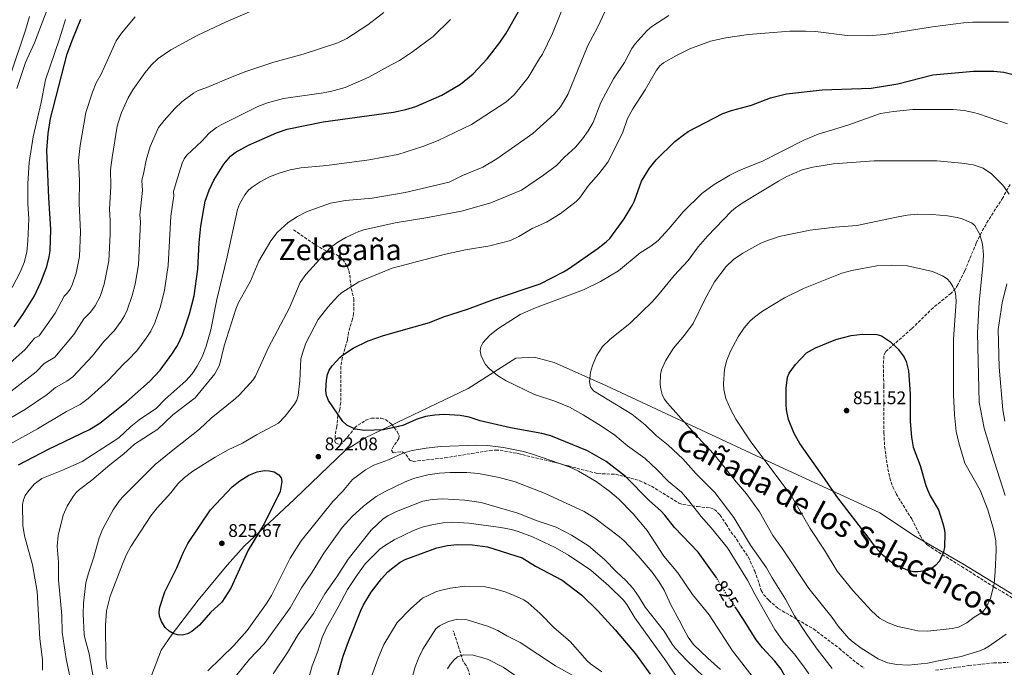
# Model space of a CAD drawing. Units: metres. Extents: x 648285 to 651743, y 4734652 to 4737040.
# Drawn here: x 649041 to 649581, y 4735331 to 4735685 of the extents above; entities that cross this region are included whole.
import ezdxf
from ezdxf.enums import TextEntityAlignment as Align

# ---------------------------------------------------------------- set-up
doc = ezdxf.new("R2010")
doc.units = ezdxf.units.M
doc.header["$MEASUREMENT"] = 0
doc.linetypes.add('DGN Style 3', pattern=[2.435891, 1.739922, -0.695969])
doc.linetypes.add('DGN Style 5', pattern=[1.217945, 0.521977, -0.695969])
for name, color, linetype, lineweight in [('Barranco lineal', 142, 'DGN Style 3', 13), ('Cota de curva de nivel directora', 7, 'Continuous', 0), ('Cota de punto acotado terreno', 7, 'Continuous', 0), ('Curva de nivel directora', 30, 'Continuous', 30), ('Curva de nivel directora no vista', 30, 'DGN Style 5', 30), ('Curva de nivel intermedia', 30, 'Continuous', 0), ('Límite de municipio', 7, 'Continuous', 0), ('Punto acotado terreno (símbolo)', 7, 'Continuous', 0), ('Senda', 7, 'DGN Style 3', 0), ('Texto de Cañada', 51, 'Continuous', 0), ('Texto de Área (paraje) menor', 7, 'Continuous', 0)]:
    doc.layers.add(name, color=color, linetype=linetype, lineweight=lineweight)
doc.styles.add('Style-Arial', font='arial.ttf')

# ---------------------------------------------------------------- blocks, each defined once
blk = doc.blocks.new('5PATER')
at = {"layer": 'Punto acotado terreno (símbolo)', "linetype": 'Continuous', "lineweight": 0}
h = blk.add_hatch(color=51, dxfattribs=at)
edge = h.paths.add_edge_path()
edge.add_ellipse((0, 0), major_axis=(-0.11, -0.111), ratio=0.999422, start_angle=0, end_angle=360)

msp = doc.modelspace()

# ---------------------------------------------------------------- linework, layer by layer
at = {"layer": 'Barranco lineal', "color": 142, "linetype": 'DGN Style 3', "lineweight": 13}
msp.add_polyline3d([(649292.91, 4735307.32, 780.64), (649286.68, 4735329.36, 784.23), (649285.59, 4735331.75, 784.95), (649283.9, 4735333.98, 785.67), (649278.51, 4735350.76, 787.82)], dxfattribs=at)
at = {"layer": 'Curva de nivel directora', "color": 30, "linetype": 'Continuous', "lineweight": 30, "flags": 128}
for points, elevation in [([(649040.2, 4735441.63), (649056.64, 4735450.28), (649079.07, 4735460.9), (649084.84, 4735464.45), (649099.36, 4735476.19), (649111.91, 4735487.29), (649117.81, 4735493.5), (649124.21, 4735502.19), (649127.29, 4735506.98), (649130.06, 4735512.84), (649133.91, 4735524.36), (649136.42, 4735534.13), (649138.48, 4735548.72), (649139.22, 4735563.23), (649140.07, 4735572.24), (649142.56, 4735586.03), (649144.68, 4735592.13), (649147.31, 4735597.51), (649152.65, 4735606.28), (649156.32, 4735610.68), (649158.86, 4735612.69), (649166.29, 4735616.75), (649181.59, 4735623.42), (649187.38, 4735625.38), (649207.25, 4735629.45), (649245.66, 4735634.8), (649252.54, 4735636.3), (649258.05, 4735637.95), (649272.26, 4735644.07), (649282.43, 4735650), (649289.43, 4735655.73), (649297.02, 4735664.02), (649304.04, 4735672.84), (649307.54, 4735678.04), (649314.93, 4735691.08)], 800), ([(649037.79, 4735517.12), (649042.63, 4735523.92), (649049.03, 4735534.19), (649052.49, 4735541.66), (649055.75, 4735550.21), (649057.09, 4735555.51), (649057.5, 4735558.76), (649057.84, 4735570.73), (649056.82, 4735587.88), (649055.8, 4735613.78), (649056.49, 4735622.99), (649057.81, 4735631.28), (649066.95, 4735666.63), (649069.88, 4735674.84), (649074.39, 4735685.75)], 775), ([(649422.91, 4735379.53), (649412.73, 4735393.78), (649399.74, 4735407.38), (649394.48, 4735414.01), (649392.18, 4735416.45), (649386.13, 4735421.82), (649372.88, 4735435.19), (649362.29, 4735443.36), (649352.13, 4735449.37), (649332.01, 4735457.53), (649327.09, 4735458.76), (649309.78, 4735461.87), (649293.28, 4735465.76), (649287.29, 4735467.67), (649282.3, 4735468.7), (649273.5, 4735469.18), (649268.44, 4735468.86), (649263.3, 4735468.09), (649258.06, 4735466.42), (649250.89, 4735463.24), (649240.22, 4735460.7), (649229.81, 4735460.38), (649224.67, 4735461.2), (649220.11, 4735463.43), (649217.87, 4735465.44), (649210.04, 4735476.92), (649209.02, 4735479.65), (649208.68, 4735482.33), (649209, 4735488.06), (649209.53, 4735491.16), (649210.54, 4735493.45), (649212.2, 4735495.76), (649216.34, 4735500.34), (649218.29, 4735502.02), (649223.57, 4735505.47), (649231.89, 4735509.48), (649240.29, 4735512.37), (649265.44, 4735519.59), (649273.18, 4735522.62), (649286.3, 4735526.85), (649300.5, 4735532.2), (649326.05, 4735540.68), (649338.97, 4735547.31), (649341.61, 4735548.97), (649357.96, 4735560.34), (649362.29, 4735563.72), (649364.24, 4735565.63), (649372.22, 4735576.35), (649376.53, 4735583.59), (649377.87, 4735586.27), (649381.6, 4735596.94), (649385.98, 4735604.17), (649389.61, 4735608.57), (649400.01, 4735618.73), (649405.17, 4735622.74), (649407.26, 4735624.12), (649426.26, 4735634.03), (649430.97, 4735635.71), (649441.98, 4735638.57), (649452.32, 4735642.53), (649461.13, 4735644.71), (649480.63, 4735646.94), (649507.61, 4735647.86), (649522.18, 4735650.27), (649541.35, 4735655.16), (649563.56, 4735657.15), (649574.82, 4735657.13), (649580.17, 4735656.63), (649585.41, 4735655.37)], 825), ([(649533.33, 4735382.98), (649530.67, 4735383.1), (649527.82, 4735383.78), (649523.05, 4735385.77), (649518.47, 4735388.36), (649514.11, 4735392.01), (649509.84, 4735396.48), (649506.52, 4735401.25), (649488.63, 4735424.26), (649482.01, 4735434.17), (649468.36, 4735453.3), (649465.38, 4735458.82), (649462.21, 4735466.41), (649461.05, 4735471.69), (649460.93, 4735474.58), (649460.94, 4735483.62), (649461.73, 4735489.56), (649462.65, 4735491.89), (649466.03, 4735496.52), (649472.12, 4735502.98), (649476.97, 4735505.75), (649488.13, 4735510.22), (649496.54, 4735512.41), (649502.85, 4735513.26), (649510.72, 4735512.96), (649513.26, 4735512.26), (649518.14, 4735508.92), (649522.38, 4735505.04), (649525.66, 4735500.55), (649526.73, 4735498.25), (649527.99, 4735493.19), (649528.99, 4735480.57), (649528.89, 4735465.37), (649529.61, 4735456.79), (649530.54, 4735451.33), (649534.36, 4735441.34), (649537.53, 4735430.28), (649538.56, 4735427.6), (649539.9, 4735424.63), (649544.46, 4735416.96), (649546.9, 4735409.56), (649547.49, 4735406.74), (649547.87, 4735404.27), (649547.69, 4735396.41), (649547.01, 4735393.51), (649544.9, 4735388.94), (649542.97, 4735386.63), (649540.98, 4735384.97), (649538.43, 4735383.8), (649533.33, 4735382.98)], 850), ([(649129.9, 4735348.43), (649127.41, 4735348.59), (649124.96, 4735349.22), (649122.73, 4735350.46), (649120.5, 4735352.5), (649118.48, 4735355.85), (649117.5, 4735358.7), (649117.31, 4735361.19), (649117.65, 4735363.74), (649120.47, 4735372.16), (649127, 4735385.2), (649130.61, 4735393.75), (649133.09, 4735398.5), (649145.45, 4735417.07), (649157.23, 4735429.55), (649161.5, 4735432.87), (649166.36, 4735435.92), (649171.05, 4735437.75), (649175.1, 4735438.48), (649177.6, 4735438.4), (649180.24, 4735437.77), (649182.88, 4735436.23), (649184.19, 4735434.43), (649184.52, 4735432.56), (649183.56, 4735427.06), (649174.8, 4735409.39), (649166.07, 4735394.81), (649156.58, 4735374), (649151.57, 4735366.44), (649145.37, 4735360.72), (649139.34, 4735353.82), (649135.25, 4735350.3), (649132.85, 4735349.07), (649129.9, 4735348.43)], 825), ([(649214.4, 4735323.82), (649218.17, 4735336.87), (649221.02, 4735344.95), (649227.84, 4735361.78), (649229.23, 4735364.96), (649233.57, 4735371.81), (649239.22, 4735379.24), (649242.71, 4735383.04), (649244.61, 4735384.67), (649249.44, 4735388.23), (649252.18, 4735389.76), (649269.5, 4735396.15), (649275.25, 4735397.53), (649280.65, 4735398.01), (649288.94, 4735397.84), (649297.3, 4735396.66), (649316.18, 4735390.76), (649323.55, 4735386.21), (649338.11, 4735378.42), (649348.99, 4735370.24), (649357.74, 4735361.74), (649367.19, 4735351.28), (649378.38, 4735338.2), (649386.38, 4735326.96)], 800), ([(649467.41, 4735310.12), (649460.91, 4735324.57), (649458.17, 4735329.66), (649454.79, 4735334.17), (649448.06, 4735341.34), (649444.59, 4735345.76), (649437.65, 4735356.87), (649433.27, 4735363.35)], 825)]:
    msp.add_lwpolyline(points, dxfattribs=dict(at, elevation=elevation))
at = {"layer": 'Curva de nivel directora no vista', "color": 30, "linetype": 'DGN Style 5', "lineweight": 30, "elevation": 825, "flags": 128}
msp.add_lwpolyline([(649433.27, 4735363.35), (649427.85, 4735371.37), (649422.97, 4735379.44), (649422.91, 4735379.53)], dxfattribs=at)
at = {"layer": 'Curva de nivel intermedia', "color": 30, "linetype": 'Continuous', "lineweight": 0, "flags": 128}
for points, elevation in [([(649053.39, 4735329.23), (649053.29, 4735335), (649051.93, 4735346.33), (649050.39, 4735372.34), (649047.92, 4735386.83), (649043.54, 4735402.81), (649042.51, 4735408.33), (649042.46, 4735419.91), (649042.91, 4735422.43), (649043.85, 4735424.75), (649045.23, 4735426.86), (649048.75, 4735430.96), (649053.05, 4735434.22), (649063.89, 4735438.56), (649075.05, 4735443.54), (649095.16, 4735456.48), (649101.85, 4735462.57), (649106.37, 4735466.24), (649115.77, 4735472.61), (649120.45, 4735477.41), (649131.93, 4735487.71), (649135.41, 4735491.42), (649138.18, 4735495.6), (649140.96, 4735501.1), (649143.13, 4735506.69), (649145.68, 4735515.59), (649148.82, 4735532.16), (649154.56, 4735555.58), (649160.14, 4735581.43), (649161.32, 4735584.41), (649164.18, 4735589.42), (649166.3, 4735591.96), (649168.32, 4735593.63), (649172.73, 4735596.63), (649177.82, 4735599.3), (649183.61, 4735601.54), (649189.13, 4735603.13), (649194.92, 4735604.19), (649209.13, 4735605.53), (649232.45, 4735608.63), (649248.19, 4735611.56), (649261.79, 4735615.97), (649270.22, 4735619.17), (649288.54, 4735627.97), (649307.21, 4735640.28), (649311.82, 4735644.25), (649319.57, 4735653.66), (649325.77, 4735664.17), (649327.46, 4735666.46), (649332.82, 4735677.76), (649340.54, 4735696.97)], 805), ([(649029.05, 4735463.26), (649043.97, 4735472.02), (649055.88, 4735480.23), (649060.42, 4735483.97), (649066.65, 4735487.37), (649069.93, 4735489.78), (649080.77, 4735501.29), (649086.94, 4735509.22), (649092.57, 4735514.96), (649096.5, 4735520.3), (649098.32, 4735523.26), (649099.73, 4735526.37), (649102.57, 4735534.42), (649104.15, 4735540.56), (649105.92, 4735551.09), (649107, 4735574.63), (649106.77, 4735578.5), (649108.07, 4735591.77), (649107.8, 4735597.28), (649108.95, 4735601.85), (649110.18, 4735608.48), (649112.43, 4735615.92), (649116.9, 4735626.31), (649119.96, 4735630.27), (649125.81, 4735636.81), (649129.8, 4735640.43), (649136.19, 4735645.24), (649138.63, 4735646.59), (649143.49, 4735648.2), (649156.43, 4735653.78), (649164.72, 4735656.97), (649180.1, 4735662.16), (649196.25, 4735666.57), (649215.25, 4735672.69), (649220.2, 4735675.08), (649231.72, 4735682.62), (649240.35, 4735689.37)], 790), ([(649036.03, 4735481.75), (649049.85, 4735492.52), (649054.35, 4735497.07), (649060.14, 4735500.62), (649070.54, 4735513.01), (649076.05, 4735521.59), (649079.69, 4735525.3), (649082.25, 4735528.68), (649084.87, 4735533.8), (649087.16, 4735540.5), (649089.78, 4735553.38), (649090.39, 4735567.73), (649090.48, 4735575.22), (649090.12, 4735581.63), (649090.82, 4735594.05), (649090.57, 4735603.13), (649091.55, 4735610.02), (649094.34, 4735627.09), (649094.97, 4735629.51), (649096.68, 4735634.65), (649100.31, 4735642.68), (649102.8, 4735647.06), (649109.61, 4735656.45), (649112.95, 4735660.55), (649116.8, 4735664.18), (649123.77, 4735668.86), (649138.16, 4735676.75), (649154.07, 4735684.3), (649171.91, 4735691.84)], 785), ([(649039.36, 4735647.68), (649043.99, 4735661.96), (649048.88, 4735672.76), (649056.28, 4735691.93)], 765), ([(649069.54, 4735319.66), (649066.3, 4735335.38), (649064.18, 4735349.9), (649063.92, 4735359.05), (649062.09, 4735378.59), (649062.12, 4735388.24), (649061.44, 4735397.06), (649061.94, 4735402.94), (649064.73, 4735413.99), (649066.92, 4735418.91), (649070.13, 4735424.29), (649071.82, 4735426.49), (649073.66, 4735428.19), (649080.32, 4735433.21), (649090.29, 4735441.63), (649097.94, 4735447.58), (649103.81, 4735452.9), (649116.52, 4735461.2), (649124.82, 4735469.03), (649136.98, 4735478.31), (649147.87, 4735491.51), (649150.31, 4735496.2), (649152.96, 4735506.86), (649159.3, 4735526.88), (649160.72, 4735530.55), (649167.38, 4735542.27), (649171.96, 4735553.13), (649178.54, 4735564.25), (649181.92, 4735568.84), (649188.06, 4735574.41), (649193.18, 4735577.66), (649198.32, 4735580.29), (649211.27, 4735585), (649219.5, 4735586.38), (649234.03, 4735587.68), (649252.14, 4735590.74), (649276.25, 4735596.48), (649283.53, 4735600.13), (649294.66, 4735604.68), (649302.28, 4735609.25), (649322.07, 4735623.1), (649333.77, 4735633.63), (649337.35, 4735637.7), (649341.32, 4735644.41), (649352.21, 4735671.29), (649357.57, 4735681.18), (649361.68, 4735689.98)], 810), ([(649081.38, 4735324.4), (649078.9, 4735338.21), (649076.64, 4735346.19), (649076.25, 4735348.66), (649075.72, 4735359.99), (649075.88, 4735365.91), (649077.13, 4735377.04), (649078.57, 4735382.38), (649081.31, 4735390.43), (649084.39, 4735401.58), (649086.19, 4735406.27), (649087.62, 4735408.94), (649092.09, 4735416.95), (649095.22, 4735421.59), (649097.16, 4735423.88), (649115.18, 4735441.75), (649123.9, 4735449.01), (649139.39, 4735461.15), (649145.77, 4735467.11), (649159.06, 4735478.03), (649161.25, 4735479.99), (649168.87, 4735488.1), (649170.15, 4735490.25), (649177.24, 4735505.81), (649188.66, 4735527.57), (649194.52, 4735541.47), (649197.63, 4735545.85), (649211.14, 4735560.68), (649215.23, 4735563.59), (649219.6, 4735566.04), (649226.68, 4735569.35), (649229.5, 4735570.34), (649246.68, 4735574.22), (649263.45, 4735576.81), (649283.07, 4735580.63), (649299.15, 4735585.13), (649315.95, 4735591.96), (649328, 4735600.3), (649334.99, 4735605.54), (649339.44, 4735610.2), (649345.47, 4735615.68), (649349.3, 4735620.13), (649352.44, 4735624.62), (649355.1, 4735629.17), (649359.4, 4735639.99), (649366.22, 4735652.98), (649372.25, 4735662.03), (649376.44, 4735669.54), (649378.25, 4735672.22), (649384.67, 4735679.57), (649387.3, 4735681.73), (649396.68, 4735687.61)], 815), ([(649032.2, 4735494.32), (649043.82, 4735504.82), (649049.05, 4735510.9), (649051.46, 4735512.34), (649060.31, 4735524.74), (649065.16, 4735533.96), (649066.94, 4735535.72), (649068.45, 4735537.78), (649069.59, 4735540.19), (649071.78, 4735546.56), (649073.62, 4735555.69), (649074.12, 4735569.23), (649073.47, 4735584.76), (649073.57, 4735597.22), (649073.15, 4735608.23), (649074.02, 4735616.51), (649077.04, 4735634.62), (649080.66, 4735645.68), (649082.73, 4735650.81), (649085.53, 4735655.63), (649093.78, 4735673.87), (649096.66, 4735677.99), (649104.18, 4735687.02)], 780), ([(649035.44, 4735452.88), (649050.57, 4735461.32), (649066.45, 4735470.86), (649073.96, 4735474.73), (649078.38, 4735477.88), (649089.29, 4735487.79), (649097.82, 4735496.84), (649100.38, 4735499.1), (649105.1, 4735504.07), (649110.22, 4735511.02), (649112.69, 4735514.85), (649114.84, 4735519.36), (649117.93, 4735528.36), (649120.29, 4735537.35), (649122.28, 4735550.73), (649123.76, 4735577.84), (649125.31, 4735588.9), (649125.17, 4735591.4), (649126.54, 4735596.21), (649129.92, 4735606.78), (649130.92, 4735609.16), (649132.41, 4735611.17), (649140.65, 4735618.95), (649144.61, 4735623.2), (649148.65, 4735626.31), (649151.2, 4735627.86), (649171.42, 4735637.88), (649176.72, 4735639.94), (649185.37, 4735642.25), (649206, 4735645.1), (649211.14, 4735646.11), (649219.17, 4735648.32), (649232.26, 4735653.91), (649244.37, 4735660.76), (649249.02, 4735663.02), (649255.64, 4735667.41), (649267.47, 4735676.21), (649276.91, 4735685.47)], 795), ([(649036.07, 4735655.66), (649044.11, 4735679.58), (649046.29, 4735687.21)], 760), ([(649036.65, 4735538.68), (649041.25, 4735547.44), (649043.25, 4735552.49), (649044.74, 4735558.06), (649045.32, 4735564.21), (649045.82, 4735576.31), (649045.24, 4735584.6), (649045.26, 4735595.7), (649046.02, 4735607.18), (649048.21, 4735621.28), (649052.54, 4735640.11), (649055.02, 4735652.48), (649062.66, 4735674.85), (649065.87, 4735685.46)], 770), ([(649391.78, 4735660.12), (649393.68, 4735661.75), (649400.87, 4735665.84), (649408.17, 4735669.42), (649419.55, 4735673.73), (649427.96, 4735675.55), (649440.36, 4735677.33), (649462.98, 4735679.07), (649471.52, 4735679.16), (649477.07, 4735678.88), (649494.31, 4735676.71), (649505.81, 4735676.55), (649514.85, 4735677.28), (649541.16, 4735681.55), (649558.2, 4735683.7), (649563.21, 4735684.03), (649582.77, 4735684.04)], 820), ([(649088.78, 4735329.87), (649088.1, 4735335.52), (649087.85, 4735353.74), (649088.51, 4735361.75), (649090.41, 4735369.65), (649097.13, 4735387.28), (649099.23, 4735392.17), (649101.77, 4735396.92), (649112.8, 4735413.66), (649116.19, 4735418), (649123.69, 4735426.35), (649127.53, 4735431.16), (649131.24, 4735434.73), (649135.75, 4735438.2), (649147.92, 4735445.9), (649155.19, 4735449.78), (649163.05, 4735453.49), (649170.67, 4735458.11), (649182.76, 4735464.38), (649186.44, 4735468.26), (649191.49, 4735474.76), (649192.76, 4735477.07), (649193.45, 4735479.63), (649194.43, 4735487.6), (649195.02, 4735499.7), (649195.76, 4735502.82), (649197.75, 4735508.18), (649204.45, 4735521.27), (649209.72, 4735528.01), (649215.26, 4735534.04), (649217.26, 4735535.74), (649226.77, 4735541.87), (649245.02, 4735549.35), (649274.18, 4735556.98), (649285.17, 4735559.36), (649298.55, 4735561.57), (649309.81, 4735564.5), (649314.37, 4735566.66), (649321.78, 4735571.01), (649329.64, 4735574.49), (649337.11, 4735579.05), (649345.84, 4735585.8), (649347.59, 4735587.59), (649352.66, 4735594.6), (649358.32, 4735601.06), (649363.29, 4735607.4), (649371.28, 4735623.29), (649374.06, 4735631.25), (649376.85, 4735636.59), (649383.7, 4735647.01), (649389.81, 4735657.72), (649391.78, 4735660.12)], 820), ([(649473.45, 4735327.1), (649470.51, 4735331.37), (649465.27, 4735338.12), (649459.74, 4735344.6), (649454.8, 4735351.38), (649443.75, 4735370.76), (649439.74, 4735378.42), (649428.77, 4735396.21), (649420.06, 4735407.03), (649414.32, 4735413.35), (649406.87, 4735422.91), (649403.5, 4735426.62), (649396.39, 4735432.57), (649389.98, 4735439.12), (649383.63, 4735445.03), (649373.97, 4735452.03), (649367, 4735457.87), (649359.8, 4735462.88), (649349.73, 4735469.07), (649342.16, 4735473.24), (649334.1, 4735476.53), (649323, 4735480.13), (649307.49, 4735487.54), (649302.74, 4735490.5), (649298.15, 4735494.35), (649296.24, 4735496.54), (649293.82, 4735501.11), (649293.16, 4735504.09), (649293.57, 4735506.17), (649294.77, 4735508.37), (649298.5, 4735512.67), (649302.94, 4735516.09), (649315.23, 4735523.97), (649323.48, 4735527.67), (649349.79, 4735537.43), (649359.17, 4735542.06), (649369.02, 4735547.88), (649380.9, 4735557.69), (649386.7, 4735561.4), (649390.74, 4735564.54), (649396.66, 4735570.87), (649404.47, 4735580.25), (649414.75, 4735590.21), (649421.47, 4735595.13), (649430.14, 4735600.34), (649435.48, 4735602.99), (649448.01, 4735607.98), (649470.65, 4735619.34), (649478.49, 4735622.68), (649494.75, 4735627.67), (649512.71, 4735633.97), (649519.7, 4735635.18), (649530.44, 4735636.13), (649552.55, 4735636.3), (649558.48, 4735635.65), (649563.7, 4735634.66), (649566.31, 4735633.85), (649582.32, 4735628.43)], 830), ([(649486.17, 4735330.1), (649477.95, 4735340.73), (649472.57, 4735348.15), (649465.47, 4735359), (649460.55, 4735368.11), (649453.23, 4735379.74), (649450.14, 4735385.25), (649441.41, 4735397.7), (649432.21, 4735412.85), (649421.85, 4735426.4), (649411.67, 4735436.75), (649404.28, 4735444.92), (649396.32, 4735452.35), (649389.9, 4735457.53), (649383.75, 4735463.47), (649376.31, 4735469.45), (649355.28, 4735482.12), (649353.62, 4735484.32), (649353.18, 4735487.04), (649353.69, 4735492.33), (649354.71, 4735496.04), (649356.99, 4735501.31), (649360.27, 4735506.45), (649364.24, 4735510.29), (649375.36, 4735519.27), (649387.61, 4735531.07), (649391.38, 4735535.21), (649399.52, 4735545.32), (649407.19, 4735553.58), (649412.79, 4735561.08), (649417.78, 4735566.93), (649430.98, 4735580.46), (649433.18, 4735582.38), (649437.29, 4735585.34), (649456.73, 4735597.01), (649461.36, 4735599.45), (649469.71, 4735603.09), (649475.61, 4735604.67), (649486.93, 4735606.53), (649509.24, 4735608.17), (649543.53, 4735608.19), (649557.3, 4735606.88), (649563.38, 4735605.92), (649568.88, 4735604.09), (649573.52, 4735601.03), (649579.79, 4735594.77), (649583.13, 4735589.9)], 835), ([(649528.02, 4735331.92), (649521.63, 4735332.31), (649516.47, 4735333.25), (649511.43, 4735335.39), (649502.07, 4735341.24), (649497.64, 4735344.52), (649495.37, 4735346.6), (649489.47, 4735353.27), (649486.08, 4735358.04), (649473.35, 4735373.88), (649458.97, 4735395.6), (649453.72, 4735403.01), (649446.38, 4735415.97), (649439.18, 4735425.7), (649433.53, 4735432.26), (649421.51, 4735447.31), (649412.51, 4735456.8), (649395.97, 4735475.39), (649394.01, 4735477.82), (649392.94, 4735480.08), (649392.17, 4735482.99), (649391.88, 4735485.61), (649392.04, 4735491.03), (649392.67, 4735493.64), (649394.81, 4735498.5), (649399.21, 4735505.47), (649405.3, 4735512.6), (649409.91, 4735519.03), (649416.29, 4735532.16), (649421.66, 4735541.92), (649428.01, 4735550.17), (649432.14, 4735553.99), (649437.15, 4735557.52), (649447.03, 4735562.96), (649449.34, 4735563.93), (649457.09, 4735566.67), (649474.11, 4735570.15), (649487.72, 4735571.84), (649499.68, 4735572.73), (649521.37, 4735577.3), (649527.32, 4735578.35), (649532.87, 4735578.83), (649540.99, 4735578.77), (649549.29, 4735578.06), (649554.7, 4735577.08), (649557.32, 4735576.27), (649562.46, 4735574.23), (649564.39, 4735572.62), (649567.09, 4735567.72), (649568.6, 4735562.45), (649569.09, 4735556.63), (649568.79, 4735550.67), (649566.78, 4735530.65), (649565.82, 4735513.65), (649566.76, 4735475.99), (649569.41, 4735461.64), (649575.08, 4735443.16), (649580.95, 4735424.8)], 840), ([(649538.68, 4735350.48), (649533.11, 4735350.8), (649528.11, 4735351.75), (649522.24, 4735353.14), (649516.78, 4735355.03), (649512.14, 4735357.73), (649507.66, 4735361.7), (649497.65, 4735372.54), (649488.96, 4735383.32), (649481.89, 4735394.84), (649474.06, 4735406.78), (649463.75, 4735424.9), (649441.61, 4735454.25), (649433.32, 4735466.55), (649430.35, 4735472.08), (649427.96, 4735477.87), (649426.81, 4735482.88), (649426.55, 4735485.99), (649427.21, 4735494), (649428.37, 4735498.87), (649430.47, 4735503.9), (649434.68, 4735511.76), (649437.95, 4735516.57), (649441.29, 4735520.46), (649443.58, 4735522.58), (649448.05, 4735525.7), (649460.1, 4735533.02), (649470.45, 4735538.17), (649491.48, 4735546.54), (649496.97, 4735548.01), (649510.64, 4735550.6), (649518.91, 4735551), (649527.48, 4735550.59), (649541.08, 4735547.49), (649546.7, 4735545.18), (649549.2, 4735543.52), (649550.9, 4735541.69), (649552.32, 4735539.37), (649553.51, 4735536.38), (649554.01, 4735533.93), (649554.07, 4735530.93), (649552.64, 4735510.56), (649552.63, 4735480.06), (649553.15, 4735469.01), (649554.2, 4735459.89), (649555.57, 4735453.75), (649558.88, 4735442.56), (649567.23, 4735427.75), (649571.44, 4735417.04), (649574.66, 4735406.43), (649575.82, 4735400.04), (649576.07, 4735394.83), (649575.58, 4735383.13), (649574.86, 4735376.44), (649572.87, 4735368.65), (649570.54, 4735363.58), (649568.5, 4735360.89), (649564.05, 4735358.25), (649559.96, 4735355.08), (649555.45, 4735352.81), (649551.86, 4735351.99), (649538.68, 4735350.48)], 845), ([(649581.98, 4735540.83), (649579.4, 4735530.25), (649577.15, 4735515.74), (649577.63, 4735495.16), (649579.7, 4735471.79), (649580.87, 4735465.61)], 835), ([(649443.68, 4735324.26), (649431.44, 4735339.77), (649418.75, 4735359.49), (649409.68, 4735370.58), (649401.55, 4735382.44), (649393.9, 4735391.63), (649384.67, 4735405.62), (649377.07, 4735414.81), (649368.98, 4735423.07), (649364.36, 4735427.01), (649356.73, 4735432.55), (649347.06, 4735438.12), (649341.94, 4735440.53), (649321.94, 4735447.55), (649316.9, 4735448.87), (649305.95, 4735451.04), (649297.28, 4735452.17), (649291.22, 4735452.33), (649271.76, 4735451.61), (649263.71, 4735450.76), (649255.94, 4735449.47), (649250.77, 4735447.93), (649243.04, 4735444.31), (649234.89, 4735441.37), (649230.34, 4735438.88), (649225.91, 4735435.65), (649223.32, 4735433.58), (649217.76, 4735426.95), (649212.56, 4735421.57), (649195.07, 4735400.04), (649189.04, 4735390.51), (649178.84, 4735370.05), (649176.14, 4735365.76), (649165.52, 4735350.94), (649158.19, 4735342.7), (649143.96, 4735328.76)], 820), ([(649156.77, 4735322.79), (649166.89, 4735335.13), (649174.87, 4735343.57), (649189.07, 4735363.37), (649195.23, 4735374.18), (649201.21, 4735382.92), (649207.47, 4735393.25), (649217.51, 4735407.26), (649223.02, 4735413.36), (649229.29, 4735419.03), (649236.18, 4735424.24), (649241.07, 4735426.98), (649251.8, 4735432.13), (649256.75, 4735434.13), (649264.49, 4735436.22), (649270.97, 4735437.13), (649276.77, 4735437.47), (649285.89, 4735437.4), (649292.29, 4735436.88), (649303.59, 4735434.66), (649312.45, 4735432.36), (649328.57, 4735426.06), (649350.2, 4735416.11), (649355.99, 4735412.38), (649369.66, 4735402.16), (649372.18, 4735399.96), (649379.81, 4735391.79), (649387.41, 4735382.78), (649391.09, 4735377.71), (649394, 4735373.07), (649397.66, 4735364.88), (649402.38, 4735356.57), (649404.79, 4735351.6), (649407.3, 4735347.25), (649410.21, 4735343.18), (649417.92, 4735335.67), (649424.87, 4735329.63)], 815), ([(649179.76, 4735327.13), (649187.55, 4735338.78), (649193.49, 4735348.67), (649201.85, 4735360.28), (649208.1, 4735370.99), (649214.71, 4735380.27), (649220.82, 4735389.97), (649233.57, 4735405.84), (649240.09, 4735412.05), (649242.7, 4735413.73), (649247.31, 4735416.02), (649261.82, 4735421.74), (649266.99, 4735422.7), (649272.69, 4735423.01), (649284.77, 4735422.32), (649293.74, 4735421), (649313.89, 4735415.21), (649324.41, 4735411.04), (649334.93, 4735407.46), (649343.2, 4735403.1), (649352.54, 4735397.22), (649361.43, 4735389.75), (649368, 4735382.94), (649373.1, 4735378.31), (649376.9, 4735374.13), (649380.06, 4735369.73), (649383.75, 4735363.72), (649394.12, 4735350.57), (649398.43, 4735343.5), (649400.15, 4735341.2), (649406.57, 4735334.38), (649420.63, 4735320.93)], 810), ([(649198.88, 4735323.76), (649201.17, 4735331.6), (649204.12, 4735338.96), (649206.6, 4735346.98), (649208.94, 4735352.35), (649215.41, 4735363.6), (649220.6, 4735373.38), (649225.55, 4735380.99), (649230.24, 4735387.38), (649238.21, 4735395.42), (649240.78, 4735397.29), (649246.16, 4735400.62), (649256.64, 4735405.72), (649261.37, 4735407.49), (649266.79, 4735408.78), (649272.95, 4735409.87), (649278.16, 4735410.21), (649286.99, 4735409.6), (649304.48, 4735407.34), (649310.48, 4735406.19), (649314.04, 4735405.15), (649321.98, 4735402.22), (649334.25, 4735396.41), (649341.6, 4735392.21), (649353.9, 4735384.03), (649363.75, 4735375.36), (649371.88, 4735367.49), (649373.7, 4735365.05), (649377.99, 4735357.9), (649394.92, 4735334.25), (649411.77, 4735309.22)], 805), ([(649231.36, 4735319.2), (649237.28, 4735335.69), (649240.47, 4735343.2), (649247.76, 4735355.34), (649255.22, 4735363.01), (649261.71, 4735368.69), (649268.96, 4735372.06), (649271.35, 4735372.78), (649277.02, 4735374.17), (649284.82, 4735375.13), (649296.01, 4735374.81), (649301.1, 4735373.74), (649306.91, 4735372.13), (649311.94, 4735370.12), (649317.11, 4735367.61), (649319.5, 4735365.99), (649326.09, 4735360.29), (649333.85, 4735352.32), (649342.48, 4735344.91), (649351.82, 4735334.2), (649353.72, 4735332.57), (649359.99, 4735328.23)], 795), ([(649250.85, 4735306.64), (649257.62, 4735331.03), (649259.56, 4735336.13), (649261.84, 4735340.68), (649268.96, 4735351.75), (649270.9, 4735353.5), (649275.82, 4735355.84), (649280.79, 4735357.06), (649286.07, 4735356.7), (649297.73, 4735353.13), (649302.88, 4735350.95), (649307.82, 4735348.02), (649315.07, 4735344.38), (649334.44, 4735331.47), (649348.88, 4735323.6), (649351.41, 4735321.86), (649357.94, 4735316.58), (649363.49, 4735308.45)], 790), ([(649581.57, 4735348.86), (649571.86, 4735342.09), (649569.73, 4735340.78), (649567.08, 4735339.73), (649556.8, 4735336.7), (649543.56, 4735334.04), (649538.44, 4735332.94), (649528.02, 4735331.92)], 840), ([(649275.38, 4735329.87), (649276.76, 4735332.28), (649278.91, 4735334.92), (649280.84, 4735336.5), (649284.05, 4735337.57), (649289.4, 4735337.3), (649294.61, 4735336.02), (649297.61, 4735334.93), (649305.82, 4735330.76), (649320.49, 4735320.78)], 785)]:
    msp.add_lwpolyline(points, dxfattribs=dict(at, elevation=elevation))
at = {"layer": 'Límite de municipio', "color": 7, "linetype": 'Continuous', "lineweight": 0}
msp.add_polyline3d([(649587.99, 4735368.96, 840.67), (649557.7, 4735387.37, 847.97), (649531.91, 4735402.42, 850.28), (649512.25, 4735415.42, 850.34), (649452.52, 4735442.86, 845.45), (649362.38, 4735484.91, 835.67), (649333.87, 4735497.72, 833), (649322.9, 4735500.62, 832.05), (649312.75, 4735499.96, 831.34), (649286.56, 4735483.44, 827.52), (649230.28, 4735456.45, 824.04), (649219.2, 4735449.43, 822.71), (649191.5, 4735422.85, 823.3), (649163.91, 4735397.16, 825.12), (649154.53, 4735386.6, 825.32), (649138.67, 4735367.43, 825.17), (649124.45, 4735348.8, 824.92), (649118.47, 4735340.07, 823.57), (649113.08, 4735326.26, 821.68), (649106.82, 4735301.39, 818.38), (649095.41, 4735263.6, 812.26), (649088.12, 4735230.83, 805.7), (649079.9, 4735200.96, 801.91), (649071.93, 4735171.23, 799.22)], dxfattribs=at)
at = {"layer": 'Senda', "color": 7, "linetype": 'DGN Style 3', "lineweight": 0}
for points in [[(649583.69, 4735595.22, 834.36), (649579.67, 4735587.93, 835.89), (649571.71, 4735575.41, 838.43), (649567.99, 4735569.02, 839.6), (649565.14, 4735563.03, 840.46), (649558.73, 4735547.63, 842.04), (649555.03, 4735540.21, 843.6), (649553.8, 4735538.17, 844.44), (649551.26, 4735535.54, 845.09), (649541.5, 4735527.69, 845.91), (649529.73, 4735516.08, 848.18), (649515.35, 4735503.46, 850.09), (649514.5, 4735501.23, 850.09), (649514.17, 4735496.25, 850.4), (649514.49, 4735485.04, 850.79), (649514.5, 4735459.14, 850.79), (649514.92, 4735451.66, 850.72), (649516.27, 4735441.8, 850.63), (649517.79, 4735434.39, 850.56), (649519.35, 4735429.63, 850.52), (649521.27, 4735425.7, 850.48), (649529.75, 4735412.01, 850.79), (649534.34, 4735402.84, 850.81), (649535.63, 4735400.7, 850.77), (649538.24, 4735397.74, 850.63), (649557.11, 4735385.92, 848.07), (649575, 4735374.68, 844.85), (649591.06, 4735365.1, 839.77)], [(649190.86, 4735570.39, 810.47), (649203.04, 4735562, 813.62), (649209.62, 4735558.35, 814.85), (649214.26, 4735556.74, 815.65), (649216.73, 4735555.53, 816.1), (649217.93, 4735554.08, 816.41), (649220.5, 4735550, 817.87), (649221.28, 4735547.96, 818.44), (649221.74, 4735545.54, 818.86), (649222.58, 4735538.19, 820.12), (649223.9, 4735532.7, 820.94), (649224.03, 4735527.88, 822.37), (649223.85, 4735524.62, 822.75), (649223.26, 4735521.44, 823.02), (649221.08, 4735514.26, 823.63), (649220.47, 4735509.97, 823.91), (649217.69, 4735500.5, 824.85), (649216.83, 4735495.56, 825.1), (649216.81, 4735475.77, 825.1), (649216.28, 4735471.92, 824.77), (649215.16, 4735468.67, 824.61), (649214.67, 4735462.62, 823.68), (649213.73, 4735457.74, 823), (649213.63, 4735454.66, 822.97), (649213.95, 4735453.63, 822.97), (649216.47, 4735452.5, 822.89), (649219.07, 4735455.05, 823.29), (649224.4, 4735461.76, 824.77), (649226.26, 4735463.4, 825.2), (649230.48, 4735466, 825.9), (649233.58, 4735467.22, 825.94), (649239.03, 4735467.17, 825.86), (649241.4, 4735466.46, 825.71), (649244.59, 4735463.95, 825.2), (649247.76, 4735459.79, 824.37), (649248.76, 4735457.77, 823.91), (649248.64, 4735456, 823.36), (649247.43, 4735453.95, 822.69), (649245.71, 4735451.91, 822.02), (649244.66, 4735449.88, 821.35), (649244.63, 4735449.6, 821.25), (649245.54, 4735448.15, 820.71), (649250.53, 4735448.82, 820.39), (649252.47, 4735447.3, 820.13), (649254.73, 4735444.19, 819.69), (649256.51, 4735443.48, 819.61), (649273.94, 4735445.44, 819.57), (649298.5, 4735449.42, 821.84), (649301.7, 4735449.7, 821.89), (649304.18, 4735449.6, 821.74), (649314.1, 4735447.77, 820.87), (649332.69, 4735443.33, 820.05), (649341.57, 4735441.07, 820.12), (649348.58, 4735439.05, 820.94), (649357.75, 4735436.86, 823.05), (649367.47, 4735436.44, 825.63), (649373.53, 4735434.93, 825.24), (649380.69, 4735432.93, 826.46), (649387.07, 4735429.86, 827.56), (649402.04, 4735420.71, 829.46), (649404.41, 4735419.9, 829.65), (649412.29, 4735418.77, 830.47), (649419.51, 4735418.02, 832.5), (649421.67, 4735417.22, 833.29), (649424.67, 4735414.18, 833.6), (649428, 4735409.09, 834.38), (649430.66, 4735404.87, 834.48), (649433.79, 4735400.96, 834.48), (649436.01, 4735397.16, 834.3), (649440.3, 4735391.02, 834.17), (649443.71, 4735383.45, 833.65), (649446.23, 4735376.44, 832.89), (649447.32, 4735372.78, 832.27), (649448.6, 4735370.64, 832.1), (649451.45, 4735367.43, 832.48), (649456.62, 4735362.93, 833.36), (649475.95, 4735351.72, 836.26), (649489.97, 4735341.14, 836.96), (649499.54, 4735333.21, 837.98), (649503.6, 4735330.33, 838.42)], [(649542.87, 4735329.11, 838.83), (649561, 4735331.7, 836.91), (649574.74, 4735333.2, 836.1), (649582.54, 4735333.34, 835.79)]]:
    msp.add_polyline3d(points, dxfattribs=at)

# ---------------------------------------------------------------- block references
at = {"layer": 'Punto acotado terreno (símbolo)', "color": 7, "linetype": 'Continuous', "lineweight": 0, "xscale": 10, "yscale": 10, "zscale": 10}
for p in [(649494.06, 4735471.33, 851.52), (649204.52, 4735446.1, 822.08), (649151.64, 4735398.64, 825.67)]:
    msp.add_blockref('5PATER', p, dxfattribs=at)

# ---------------------------------------------------------------- texts
at = {"layer": 'Cota de curva de nivel directora', "color": 7, "linetype": 'Continuous', "lineweight": 0, "style": 'Style-Arial'}
msp.add_text('825', height=7, rotation=301.1617, dxfattribs=at).set_placement((649428.27, 4735370.68, 825), align=Align.MIDDLE_CENTER)
at = {"layer": 'Cota de punto acotado terreno', "color": 7, "linetype": 'Continuous', "lineweight": 0, "style": 'Style-Arial'}
for s, p in [('851.52', (649497.56, 4735474.83, 851.52)), ('822.08', (649208.02, 4735449.6, 822.08)), ('825.67', (649155.14, 4735402.14, 825.67))]:
    msp.add_text(s, height=7, dxfattribs=at).set_placement(p)
at = {"layer": 'Texto de Cañada', "color": 51, "linetype": 'Continuous', "lineweight": 0, "style": 'Style-Arial'}
msp.add_text('Cañada de los Salacencos', height=12, rotation=331.4826, dxfattribs=at).set_placement((649399.25, 4735451.94, 835.59))
at = {"layer": 'Texto de Área (paraje) menor', "color": 7, "linetype": 'Continuous', "lineweight": 0, "style": 'Style-Arial'}
msp.add_text('Zelagaña', height=11.5, dxfattribs=at).set_placement((649216.47, 4735559.46, 813.9), align=Align.MIDDLE_CENTER)

doc.saveas('drawing.dxf')
